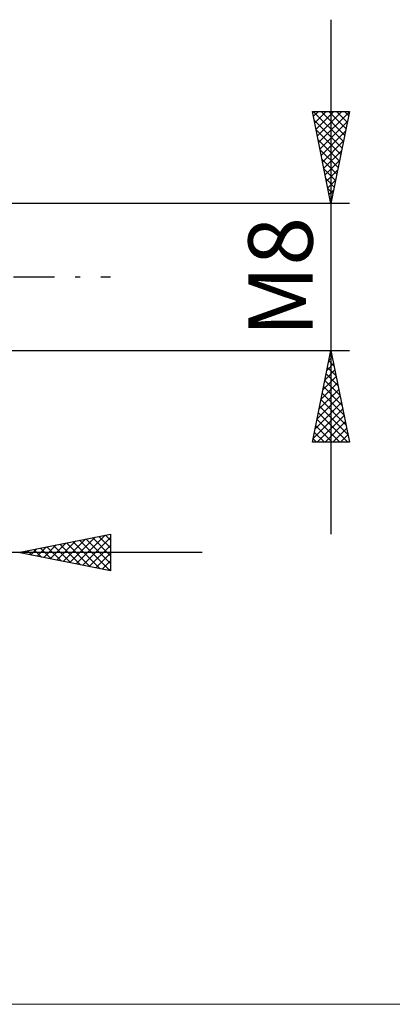
# Model space of a CAD drawing. Units: millimetres. Extents: x -26 to 207, y -40 to 55.
# Drawn here: x 100 to 120, y -40 to 14 of the extents above; entities that cross this region are included whole.
import ezdxf
from ezdxf.enums import TextEntityAlignment as Align

# ---------------------------------------------------------------- set-up
doc = ezdxf.new("R2010")
doc.units = ezdxf.units.MM
doc.header["$LTSCALE"] = 5.6
doc.linetypes.add('LONGDASH_DASH', pattern=[0.85, 0.4, -0.2, 0.05, -0.2])
for name, color, linetype in [('2', 7, 'CONTINUOUS'), ('INFTOTAL', 9, 'CONTINUOUS'), ('SK4', 2, 'LONGDASH_DASH')]:
    doc.layers.add(name, color=color, linetype=linetype)
doc.styles.get("Standard").update_dxf_attribs({"font": 'Monospac821 BT'})

msp = doc.modelspace()

# ---------------------------------------------------------------- linework, layer by layer
at = {"layer": '2', "color": 7, "linetype": 'CONTINUOUS', "lineweight": 25}
for p, q in [((117, 14), (117, -14)), ((117, 4), (116, 9)), ((116, 9), (118, 9)), ((116.035, 9), (117.673, 7.363)), ((116.052, 8.74), (116.312, 9)), ((116.123, 8.386), (116.736, 9)), ((116.193, 8.033), (117.161, 9)), ((116.264, 7.679), (117.585, 9)), ((116.335, 7.326), (117.998, 8.989)), ((116.459, 9), (117.743, 7.716)), ((116.884, 9), (117.814, 8.07)), ((118, 9), (117, 4)), ((117.308, 9), (117.885, 8.423)), ((117.732, 9), (117.955, 8.777)), ((116.097, 8.514), (117.602, 7.009)), ((116.406, 6.972), (117.892, 8.458)), ((116.203, 7.983), (117.531, 6.656)), ((116.476, 6.619), (117.786, 7.928)), ((116.309, 7.453), (117.46, 6.302)), ((116.547, 6.265), (117.68, 7.398)), ((116.415, 6.923), (117.39, 5.948)), ((116.618, 5.912), (117.573, 6.867)), ((116.522, 6.392), (117.319, 5.595)), ((116.688, 5.558), (117.467, 6.337)), ((116.628, 5.862), (117.248, 5.241)), ((116.759, 5.204), (117.361, 5.807)), ((116.734, 5.332), (117.178, 4.888)), ((116.83, 4.851), (117.255, 5.276)), ((116.84, 4.801), (117.107, 4.534)), ((116.901, 4.497), (117.149, 4.746)), ((118, 4), (96.25, 4)), ((116.946, 4.271), (117.036, 4.181)), ((116.971, 4.144), (117.043, 4.216)), ((96.25, -4), (118, -4)), ((116, -9), (117, -4)), ((116.955, -4.224), (117.067, -4.336)), ((116.998, -4.01), (117.001, -4.007)), ((117, -4), (118, -9)), ((116.786, -5.071), (117.143, -4.714)), ((116.885, -4.577), (117.173, -4.866)), ((116.892, -4.541), (117.072, -4.361)), ((116.68, -5.601), (117.214, -5.068)), ((116.743, -5.284), (117.385, -5.927)), ((116.814, -4.931), (117.279, -5.396)), ((116.468, -6.662), (117.355, -5.775)), ((116.574, -6.132), (117.284, -5.421)), ((116.672, -5.638), (117.491, -6.457)), ((116.362, -7.192), (117.426, -6.128)), ((116.531, -6.345), (117.704, -7.518)), ((116.602, -5.992), (117.597, -6.987)), ((116.149, -8.253), (117.567, -6.835)), ((116.255, -7.723), (117.496, -6.482)), ((116.46, -6.699), (117.81, -8.048)), ((116.043, -8.783), (117.638, -7.189)), ((116.319, -7.406), (117.913, -9)), ((116.39, -7.052), (117.916, -8.578)), ((116.248, -7.759), (117.489, -9)), ((116.251, -9), (117.709, -7.543)), ((116.675, -9), (117.779, -7.896)), ((116.107, -8.466), (116.64, -9)), ((116.177, -8.113), (117.065, -9)), ((117.1, -9), (117.85, -8.25)), ((118, -9), (116, -9)), ((116.036, -8.82), (116.216, -9)), ((117.524, -9), (117.921, -8.603)), ((117.948, -9), (117.991, -8.957)), ((100, -15), (105, -14)), ((102.078, -15.416), (103.117, -14.377)), ((102.432, -15.486), (103.647, -14.271)), ((102.785, -15.557), (104.178, -14.164)), ((102.957, -14.409), (104.436, -15.887)), ((103.139, -15.628), (104.708, -14.058)), ((103.311, -14.338), (104.966, -15.993)), ((103.492, -15.698), (105, -14.191)), ((103.664, -14.267), (105, -15.603)), ((104.018, -14.196), (105, -15.179)), ((104.371, -14.126), (105, -14.755)), ((104.725, -14.055), (105, -14.33)), ((105, -14), (105, -16)), ((110, -15), (78, -15)), ((105, -16), (100, -15)), ((100.129, -14.974), (100.193, -15.039)), ((100.31, -15.062), (100.465, -14.907)), ((100.482, -14.904), (100.723, -15.145)), ((100.664, -15.133), (100.996, -14.801)), ((100.836, -14.833), (101.254, -15.251)), ((101.017, -15.203), (101.526, -14.695)), ((101.189, -14.762), (101.784, -15.357)), ((101.371, -15.274), (102.056, -14.589)), ((101.543, -14.691), (102.314, -15.463)), ((101.725, -15.345), (102.587, -14.483)), ((101.896, -14.621), (102.845, -15.569)), ((102.25, -14.55), (103.375, -15.675)), ((102.603, -14.479), (103.905, -15.781)), ((103.846, -15.769), (105, -14.615)), ((104.199, -15.84), (105, -15.039)), ((104.553, -15.911), (105, -15.464)), ((104.906, -15.981), (105, -15.888))]:
    msp.add_line(p, q, dxfattribs=at)
at = {"layer": 'INFTOTAL', "color": 9, "linetype": 'CONTINUOUS', "lineweight": 18}
msp.add_line((-26.4, -39.6), (136.4, -39.6), dxfattribs=at)
at = {"layer": 'SK4', "color": 2, "linetype": 'LONGDASH_DASH', "lineweight": 25}
msp.add_line((-5, 0), (105, 0), dxfattribs=at)

# ---------------------------------------------------------------- texts
at = {"layer": '2', "color": 7, "linetype": 'CONTINUOUS', "lineweight": 25}
msp.add_text('M8', height=3.5, rotation=90, dxfattribs=at).set_placement((116, 0), align=Align.CENTER)

doc.saveas('drawing.dxf')
